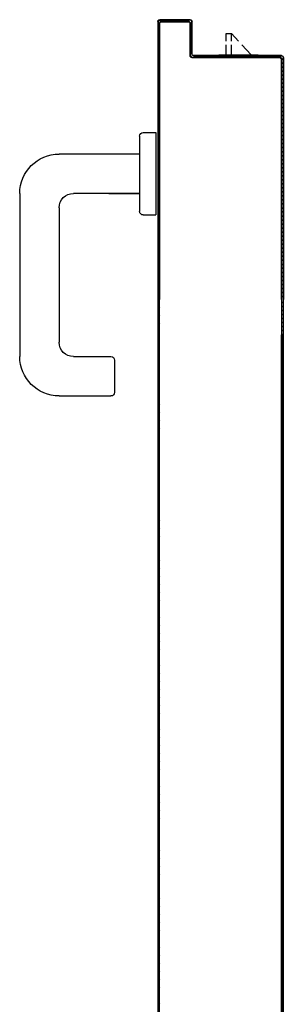
# Model space of a CAD drawing. Units: millimetres. Extents: x -6922 to -6759, y -13613 to -13554.
# Drawn here: x -6902 to -6902, y -13592 to -13592 of the extents above; entities that cross this region are included whole.
import ezdxf

# ---------------------------------------------------------------- set-up
doc = ezdxf.new("R2010")
doc.units = ezdxf.units.MM
for name, color, linetype in [('ANTIPANICO', 2, 'Continuous'), ('BLOCCO_TITOLO', 7, 'Continuous'), ('MANIGLIA', 5, 'Continuous'), ('PORTA', 1, 'Continuous')]:
    doc.layers.add(name, color=color, linetype=linetype)

# ---------------------------------------------------------------- blocks, each defined once
blk = doc.blocks.new('A$C6D1013D1')
at = {"layer": 'BLOCCO_TITOLO', "color": 7, "linetype": 'Continuous'}
for p, q in [((0.11125, 0.01969), (0.11125, 0.02001)), ((0.11125, 0.01969), (0.13327, 0.01969)), ((0.11531, 0.01969), (0.11531, 0.01405)), ((0.11831, 0.01969), (0.11831, 0.01405)), ((0.12412, 0.01405), (0.12927, 0.01969)), ((0.11531, 0.01205), (0.11531, 0.00769)), ((0.11831, 0.00769), (0.12229, 0.01205)), ((0.11831, 0.01205), (0.11831, 0.00769)), ((0.11531, 0.00769), (0.11831, 0.00769))]:
    blk.add_line(p, q, dxfattribs=at)
at = {"layer": 'MANIGLIA'}
for p, q in [((0.022, 0.20995), (0.051, 0.20995)), ((0.053, 0.18995), (0.053, 0.20795)), ((0, 0.09695), (0, 0.18795)), ((0.03, 0.18795), (0.051, 0.18795)), ((0.022, 0.10495), (0.022, 0.17995)), ((0.067, 0.06495), (0.067, 0.10695)), ((0.069, 0.10895), (0.076, 0.10895)), ((0.076, 0.06295), (0.076, 0.10895)), ((0.067, 0.09695), (0.03, 0.09695)), ((0.04981, 0.09695), (0.067, 0.09695)), ((0.067, 0.07495), (0.022, 0.07495)), ((0.069, 0.06295), (0.076, 0.06295))]:
    blk.add_line(p, q, dxfattribs=at)
for centre, radius, start, end in [((0.022, 0.18795), 0.022, 90, 180), ((0.051, 0.20795), 0.002, 0, 90), ((0.03, 0.17995), 0.008, 90, 180), ((0.051, 0.18995), 0.002, 270, 0), ((0.03, 0.10495), 0.008, 180, 270), ((0.069, 0.10695), 0.002, 90, 180), ((0.022, 0.09695), 0.022, 180, 270), ((0.069, 0.06495), 0.002, 180, 270)]:
    blk.add_arc(centre, radius, start, end, dxfattribs=at)
at = {"layer": 'PORTA'}
for p, q in [((0.07727, 0.92195), (0.07727, 0.00105)), ((0.14617, 0.90095), (0.14617, 0.17576)), ((0.14627, 0.90095), (0.14627, 0.27629)), ((0.14717, 0.84795), (0.14717, 0.17576)), ((0.14727, 0.84795), (0.14727, 0.02105)), ((0.07728, 0.54814), (0.07817, 0.54904)), ((0.07817, 0.54677), (0.07728, 0.54587)), ((0.07728, 0.54365), (0.07817, 0.54454)), ((0.14716, 0.54841), (0.14625, 0.5475)), ((0.14625, 0.54527), (0.14716, 0.54619)), ((0.14716, 0.54392), (0.14625, 0.543)), ((0.07817, 0.54227), (0.07728, 0.54138)), ((0.07728, 0.53915), (0.07817, 0.54005)), ((0.14625, 0.54078), (0.14716, 0.54169)), ((0.14716, 0.53942), (0.14625, 0.53851)), ((0.07817, 0.53782), (0.07728, 0.53692)), ((0.07728, 0.53466), (0.07817, 0.53555)), ((0.07817, 0.53332), (0.07728, 0.53243)), ((0.14625, 0.53628), (0.14716, 0.5372)), ((0.14716, 0.53497), (0.14625, 0.53405)), ((0.07728, 0.53016), (0.07817, 0.53106)), ((0.07817, 0.52883), (0.07728, 0.52793)), ((0.14625, 0.53179), (0.14716, 0.5327)), ((0.14716, 0.53047), (0.14625, 0.52956)), ((0.14625, 0.52729), (0.14716, 0.52821)), ((0.07728, 0.52567), (0.07817, 0.52656)), ((0.07817, 0.52434), (0.07728, 0.52344)), ((0.07728, 0.52121), (0.07817, 0.52211)), ((0.14716, 0.52598), (0.14625, 0.52506)), ((0.14625, 0.5228), (0.14717, 0.52371)), ((0.07817, 0.51984), (0.07728, 0.51895)), ((0.07728, 0.51672), (0.07817, 0.51761)), ((0.14717, 0.52148), (0.14625, 0.52057)), ((0.14625, 0.51834), (0.14717, 0.51926)), ((0.14717, 0.51699), (0.14625, 0.51607)), ((0.07817, 0.51535), (0.07728, 0.51445)), ((0.07728, 0.51222), (0.07818, 0.51312)), ((0.14625, 0.51385), (0.14717, 0.51476)), ((0.14717, 0.51249), (0.14625, 0.51158)), ((0.07818, 0.51085), (0.07728, 0.50996)), ((0.07728, 0.50773), (0.07818, 0.50862)), ((0.07818, 0.50636), (0.07728, 0.50546)), ((0.14625, 0.50935), (0.14717, 0.51027)), ((0.14717, 0.508), (0.14625, 0.50709)), ((0.14625, 0.50486), (0.14717, 0.50577)), ((0.07728, 0.50323), (0.07818, 0.50413)), ((0.07818, 0.5019), (0.07728, 0.50101)), ((0.14717, 0.50355), (0.14625, 0.50263)), ((0.14625, 0.50036), (0.14717, 0.50128)), ((0.07728, 0.49874), (0.07818, 0.49963)), ((0.07818, 0.49741), (0.07728, 0.49651)), ((0.07728, 0.49424), (0.07818, 0.49514)), ((0.14717, 0.49905), (0.14625, 0.49814)), ((0.14625, 0.49587), (0.14717, 0.49678)), ((0.14717, 0.49456), (0.14625, 0.49364)), ((0.07726, 0.48973), (0.07818, 0.49064)), ((0.07818, 0.49291), (0.07728, 0.49202)), ((0.14625, 0.49137), (0.14717, 0.49229)), ((0.14717, 0.49006), (0.14625, 0.48915)), ((0.07816, 0.4884), (0.07726, 0.4875)), ((0.07726, 0.48528), (0.07816, 0.48617)), ((0.07816, 0.4839), (0.07726, 0.48301)), ((0.14625, 0.48688), (0.14717, 0.48779)), ((0.14717, 0.48557), (0.14625, 0.48465)), ((0.07726, 0.48078), (0.07816, 0.48168)), ((0.07816, 0.47941), (0.07726, 0.47851)), ((0.14625, 0.48242), (0.14717, 0.48334)), ((0.14717, 0.48107), (0.14626, 0.48016)), ((0.14626, 0.47793), (0.14717, 0.47884)), ((0.07726, 0.47629), (0.07816, 0.47718)), ((0.07816, 0.47491), (0.07726, 0.47402)), ((0.07726, 0.47179), (0.07816, 0.47269)), ((0.14717, 0.47658), (0.14626, 0.47566)), ((0.14626, 0.47343), (0.14717, 0.47435)), ((0.07816, 0.47042), (0.07726, 0.46952)), ((0.07726, 0.4673), (0.07816, 0.46819)), ((0.14717, 0.47208), (0.14626, 0.47117)), ((0.14626, 0.46894), (0.14717, 0.46985)), ((0.14717, 0.46763), (0.14626, 0.46671)), ((0.07816, 0.46596), (0.07726, 0.46507)), ((0.07727, 0.4628), (0.07816, 0.4637)), ((0.14626, 0.46445), (0.14717, 0.46536)), ((0.14717, 0.46313), (0.14626, 0.46222)), ((0.07816, 0.46147), (0.07727, 0.46057)), ((0.07727, 0.45831), (0.07816, 0.4592)), ((0.07816, 0.45697), (0.07727, 0.45608)), ((0.14626, 0.45995), (0.14717, 0.46087)), ((0.14717, 0.45864), (0.14626, 0.45772)), ((0.14626, 0.45546), (0.14717, 0.45637)), ((0.07727, 0.45381), (0.07816, 0.45471)), ((0.07816, 0.45248), (0.07727, 0.45158)), ((0.14717, 0.45414), (0.14626, 0.45323)), ((0.14626, 0.45096), (0.14715, 0.45186)), ((0.07727, 0.44936), (0.07816, 0.45025)), ((0.07816, 0.44798), (0.07727, 0.44709)), ((0.07727, 0.44486), (0.07816, 0.44576)), ((0.14715, 0.44963), (0.14626, 0.44873)), ((0.14626, 0.44651), (0.14715, 0.4474)), ((0.14715, 0.44513), (0.14626, 0.44424)), ((0.07816, 0.44349), (0.07727, 0.4426)), ((0.07727, 0.44037), (0.07816, 0.44126)), ((0.14626, 0.44201), (0.14715, 0.44291)), ((0.14715, 0.44064), (0.14626, 0.43974)), ((0.07816, 0.439), (0.07727, 0.4381)), ((0.07727, 0.43587), (0.07816, 0.43677)), ((0.07816, 0.43454), (0.07727, 0.43365)), ((0.14626, 0.43752), (0.14715, 0.43841)), ((0.14715, 0.43614), (0.14626, 0.43525)), ((0.07727, 0.43138), (0.07816, 0.43227)), ((0.07816, 0.43005), (0.07727, 0.42915)), ((0.14626, 0.43302), (0.14715, 0.43392)), ((0.14715, 0.43169), (0.14626, 0.43079)), ((0.14626, 0.42853), (0.14716, 0.42942)), ((0.07727, 0.42688), (0.07816, 0.42778)), ((0.07816, 0.42555), (0.07727, 0.42466)), ((0.07727, 0.42239), (0.07816, 0.42328)), ((0.14716, 0.42719), (0.14626, 0.4263)), ((0.14626, 0.42403), (0.14716, 0.42493)), ((0.07816, 0.42106), (0.07727, 0.42016)), ((0.07727, 0.41789), (0.07816, 0.41879)), ((0.14716, 0.4227), (0.14626, 0.42181)), ((0.14626, 0.41954), (0.14716, 0.42043)), ((0.14716, 0.41821), (0.14626, 0.41731)), ((0.07816, 0.41656), (0.07727, 0.41567)), ((0.07727, 0.41344), (0.07817, 0.41433)), ((0.07817, 0.41207), (0.07727, 0.41117)), ((0.14626, 0.41504), (0.14716, 0.41594)), ((0.14716, 0.41371), (0.14626, 0.41282)), ((0.07727, 0.40894), (0.07817, 0.40984)), ((0.07817, 0.40757), (0.07727, 0.40668)), ((0.14626, 0.41059), (0.14716, 0.41148)), ((0.14716, 0.40922), (0.14626, 0.40832)), ((0.14626, 0.40609), (0.14716, 0.40699)), ((0.07727, 0.40445), (0.07817, 0.40535)), ((0.07817, 0.40308), (0.07727, 0.40218)), ((0.14716, 0.40472), (0.14626, 0.40383)), ((0.14626, 0.4016), (0.14716, 0.40249)), ((0.07727, 0.39996), (0.07817, 0.40085)), ((0.07817, 0.39862), (0.07727, 0.39773)), ((0.07727, 0.39546), (0.07817, 0.39636)), ((0.14716, 0.39577), (0.14624, 0.39486)), ((0.14716, 0.40023), (0.14626, 0.39933)), ((0.14626, 0.3971), (0.14716, 0.398)), ((0.07817, 0.39413), (0.07727, 0.39323)), ((0.07727, 0.39097), (0.07817, 0.39186)), ((0.14624, 0.39259), (0.14716, 0.3935)), ((0.14716, 0.39128), (0.14624, 0.39036)), ((0.07817, 0.38963), (0.07727, 0.38874)), ((0.07727, 0.38647), (0.07817, 0.38737)), ((0.07817, 0.38514), (0.07727, 0.38424)), ((0.14624, 0.3881), (0.14716, 0.38901)), ((0.14716, 0.38678), (0.14624, 0.38587)), ((0.07727, 0.38198), (0.07817, 0.38287)), ((0.07817, 0.38064), (0.07727, 0.37975)), ((0.14624, 0.3836), (0.14716, 0.38452)), ((0.14716, 0.38229), (0.14625, 0.38137)), ((0.14625, 0.37911), (0.14716, 0.38002)), ((0.07727, 0.37752), (0.07817, 0.37842)), ((0.07817, 0.37615), (0.07727, 0.37525)), ((0.07727, 0.37303), (0.07817, 0.37392)), ((0.14716, 0.37779), (0.14625, 0.37688)), ((0.14625, 0.37465), (0.14716, 0.37557)), ((0.07817, 0.37165), (0.07727, 0.37076)), ((0.07727, 0.36853), (0.07817, 0.36943)), ((0.14716, 0.3733), (0.14625, 0.37238)), ((0.14625, 0.37016), (0.14716, 0.37107)), ((0.14716, 0.3688), (0.14625, 0.36789)), ((0.07817, 0.36716), (0.07728, 0.36627)), ((0.07728, 0.36404), (0.07817, 0.36493)), ((0.07817, 0.36271), (0.07728, 0.36181)), ((0.14625, 0.36566), (0.14716, 0.36658)), ((0.14716, 0.36431), (0.14625, 0.36339)), ((0.07728, 0.35954), (0.07817, 0.36044)), ((0.07817, 0.35821), (0.07728, 0.35732)), ((0.14625, 0.36117), (0.14716, 0.36208)), ((0.14716, 0.35985), (0.14625, 0.35894)), ((0.14625, 0.35667), (0.14716, 0.35759)), ((0.07728, 0.35505), (0.07817, 0.35594)), ((0.07817, 0.35372), (0.07728, 0.35282)), ((0.14716, 0.35536), (0.14625, 0.35444)), ((0.14625, 0.35218), (0.14716, 0.35309)), ((0.07726, 0.34604), (0.07817, 0.34695)), ((0.07728, 0.35055), (0.07817, 0.35145)), ((0.07817, 0.34922), (0.07728, 0.34833)), ((0.14716, 0.35086), (0.14625, 0.34995)), ((0.14625, 0.34768), (0.14716, 0.3486)), ((0.14716, 0.34637), (0.14625, 0.34546)), ((0.07815, 0.34471), (0.07726, 0.34381)), ((0.07726, 0.34158), (0.07815, 0.34248)), ((0.14625, 0.34319), (0.14716, 0.3441)), ((0.14716, 0.34188), (0.14625, 0.34096)), ((0.07815, 0.34021), (0.07726, 0.33932)), ((0.07726, 0.33709), (0.07815, 0.33798)), ((0.07815, 0.33572), (0.07726, 0.33482)), ((0.14625, 0.33873), (0.14716, 0.33965)), ((0.14716, 0.33738), (0.14625, 0.33647)), ((0.14625, 0.33424), (0.14716, 0.33515)), ((0.07726, 0.33259), (0.07815, 0.33349)), ((0.07815, 0.33122), (0.07726, 0.33033)), ((0.14716, 0.33289), (0.14625, 0.33197)), ((0.14625, 0.32974), (0.14716, 0.33066)), ((0.07726, 0.3281), (0.07815, 0.32899)), ((0.07815, 0.32677), (0.07726, 0.32587)), ((0.07726, 0.32361), (0.07815, 0.3245)), ((0.14716, 0.32839), (0.14625, 0.32748)), ((0.14625, 0.32525), (0.14717, 0.32616)), ((0.07815, 0.32227), (0.07726, 0.32138)), ((0.07726, 0.31911), (0.07815, 0.32001)), ((0.14717, 0.32394), (0.14625, 0.32302)), ((0.14625, 0.32075), (0.14717, 0.32167)), ((0.14717, 0.31944), (0.14625, 0.31853)), ((0.07816, 0.31778), (0.07726, 0.31688)), ((0.07726, 0.31462), (0.07816, 0.31551)), ((0.07816, 0.31328), (0.07726, 0.31239)), ((0.14625, 0.31626), (0.14717, 0.31717)), ((0.14717, 0.31495), (0.14625, 0.31403)), ((0.07726, 0.31012), (0.07816, 0.31102)), ((0.07816, 0.30879), (0.07726, 0.30789)), ((0.14625, 0.31176), (0.14717, 0.31268)), ((0.14717, 0.31045), (0.14625, 0.30954)), ((0.14625, 0.30727), (0.14717, 0.30818)), ((0.07726, 0.30567), (0.07816, 0.30656)), ((0.07816, 0.30429), (0.07726, 0.3034)), ((0.14717, 0.30596), (0.14625, 0.30504)), ((0.14625, 0.30282), (0.14717, 0.30373)), ((0.07726, 0.30117), (0.07816, 0.30207)), ((0.07816, 0.2998), (0.07726, 0.2989)), ((0.07726, 0.29668), (0.07816, 0.29757)), ((0.14717, 0.30146), (0.14625, 0.30055)), ((0.14625, 0.29832), (0.14717, 0.29924)), ((0.14717, 0.29697), (0.14625, 0.29605)), ((0.07816, 0.2953), (0.07726, 0.29441)), ((0.07726, 0.29218), (0.07816, 0.29308)), ((0.14625, 0.29383), (0.14717, 0.29474)), ((0.14717, 0.29247), (0.14625, 0.29156)), ((0.07816, 0.29085), (0.07726, 0.28995)), ((0.07726, 0.28769), (0.07816, 0.28858)), ((0.07816, 0.28635), (0.07726, 0.28546)), ((0.14625, 0.28933), (0.14717, 0.29025)), ((0.14717, 0.28802), (0.14625, 0.2871)), ((0.14626, 0.28484), (0.14717, 0.28575)), ((0.07726, 0.28319), (0.07816, 0.28409)), ((0.07816, 0.28186), (0.07726, 0.28097)), ((0.14717, 0.28352), (0.14626, 0.28261)), ((0.14626, 0.28034), (0.14717, 0.28126)), ((0.07726, 0.2787), (0.07816, 0.27959)), ((0.07816, 0.27737), (0.07726, 0.27647)), ((0.14717, 0.27903), (0.14626, 0.27811)), ((0.14626, 0.27585), (0.14717, 0.27676)), ((0.07727, 0.22741), (0.07816, 0.22831)), ((0.07817, 0.22608), (0.07727, 0.22519)), ((0.14716, 0.22769), (0.14624, 0.22677)), ((0.14624, 0.22454), (0.14716, 0.22546)), ((0.07727, 0.22292), (0.07817, 0.22382)), ((0.07817, 0.22159), (0.07727, 0.22069)), ((0.14716, 0.22323), (0.14624, 0.22232)), ((0.14624, 0.22005), (0.14716, 0.22096)), ((0.07727, 0.21843), (0.07817, 0.21932)), ((0.07817, 0.21709), (0.07727, 0.2162)), ((0.07727, 0.21393), (0.07817, 0.21483)), ((0.14716, 0.21874), (0.14624, 0.21782)), ((0.14624, 0.21555), (0.14716, 0.21647)), ((0.07725, 0.20946), (0.07817, 0.21037)), ((0.07817, 0.2126), (0.07727, 0.2117)), ((0.14716, 0.21424), (0.14624, 0.21333)), ((0.14624, 0.21106), (0.14716, 0.21197)), ((0.14716, 0.20975), (0.14624, 0.20883)), ((0.07815, 0.20808), (0.07725, 0.20719)), ((0.07725, 0.20496), (0.07815, 0.20586)), ((0.07815, 0.20359), (0.07725, 0.20269)), ((0.14624, 0.20661), (0.14716, 0.20752)), ((0.14716, 0.20525), (0.14624, 0.20434)), ((0.07725, 0.20047), (0.07815, 0.20136)), ((0.07815, 0.19909), (0.07725, 0.1982)), ((0.14624, 0.20211), (0.14716, 0.20303)), ((0.14716, 0.20076), (0.14624, 0.19984)), ((0.14624, 0.19762), (0.14716, 0.19853)), ((0.07725, 0.19597), (0.07815, 0.19687)), ((0.07815, 0.1946), (0.07725, 0.1937)), ((0.07725, 0.19148), (0.07815, 0.19237)), ((0.14716, 0.19626), (0.14624, 0.19535)), ((0.14625, 0.19312), (0.14716, 0.19404)), ((0.07815, 0.19014), (0.07725, 0.18925)), ((0.07725, 0.18698), (0.07815, 0.18788)), ((0.14716, 0.19177), (0.14625, 0.19085)), ((0.14625, 0.18863), (0.14716, 0.18954)), ((0.14716, 0.18731), (0.14625, 0.1864)), ((0.07815, 0.18565), (0.07725, 0.18476)), ((0.07725, 0.18249), (0.07815, 0.18338)), ((0.14625, 0.18413), (0.14716, 0.18505)), ((0.14716, 0.18282), (0.14625, 0.1819)), ((0.07815, 0.18116), (0.07725, 0.18026)), ((0.07726, 0.17799), (0.07815, 0.17889)), ((0.07815, 0.17666), (0.07726, 0.17577)), ((0.14625, 0.17964), (0.14716, 0.18055)), ((0.14716, 0.17832), (0.14625, 0.17741)), ((0.14625, 0.17514), (0.14716, 0.17606)), ((0.07726, 0.17354), (0.07815, 0.17443)), ((0.07815, 0.17217), (0.07726, 0.17127)), ((0.14716, 0.17383), (0.14625, 0.17291)), ((0.14625, 0.17069), (0.14716, 0.1716)), ((0.07726, 0.16904), (0.07815, 0.16994)), ((0.07815, 0.16767), (0.07726, 0.16678)), ((0.07726, 0.16455), (0.07815, 0.16544)), ((0.14716, 0.16933), (0.14625, 0.16842)), ((0.14625, 0.16619), (0.14716, 0.16711)), ((0.14716, 0.16484), (0.14625, 0.16393)), ((0.07815, 0.16318), (0.07726, 0.16228)), ((0.07726, 0.16005), (0.07815, 0.16095)), ((0.14625, 0.1617), (0.14716, 0.16261)), ((0.14716, 0.16035), (0.14625, 0.15943)), ((0.07717, 0.00105), (0.07717, 0.15609)), ((0.07815, 0.15868), (0.07726, 0.15779)), ((0.07727, 0.00105), (0.07727, 0.15609)), ((0.07816, 0.15542), (0.07727, 0.15452)), ((0.07779, 0.15609), (0.07815, 0.15645)), ((0.07817, 0.15609), (0.07817, 0.00205)), ((0.07827, 0.15609), (0.07827, 0.00205)), ((0.14617, 0.02205), (0.14617, 0.15609)), ((0.14625, 0.1572), (0.14716, 0.15812)), ((0.14626, 0.15391), (0.14717, 0.15482)), ((0.14627, 0.02205), (0.14627, 0.15609)), ((0.14717, 0.07505), (0.14717, 0.15609)), ((0.14727, 0.07505), (0.14727, 0.15609)), ((0.07727, 0.15227), (0.07816, 0.15317)), ((0.07816, 0.15092), (0.07727, 0.15003)), ((0.07727, 0.14778), (0.07816, 0.14868)), ((0.14717, 0.15258), (0.14626, 0.15168)), ((0.14626, 0.14943), (0.14717, 0.15033)), ((0.07816, 0.14644), (0.07727, 0.14554)), ((0.07727, 0.1433), (0.07816, 0.14419)), ((0.14716, 0.14808), (0.14626, 0.14718)), ((0.14626, 0.14494), (0.14716, 0.14583)), ((0.14716, 0.14359), (0.14626, 0.14269)), ((0.07816, 0.14195), (0.07727, 0.14105)), ((0.07727, 0.1388), (0.07816, 0.1397)), ((0.07816, 0.13745), (0.07727, 0.13656)), ((0.14626, 0.14045), (0.14716, 0.14135)), ((0.14716, 0.1391), (0.14626, 0.13821)), ((0.07727, 0.13432), (0.07816, 0.13522)), ((0.07816, 0.13297), (0.07727, 0.13207)), ((0.14626, 0.13596), (0.14716, 0.13686)), ((0.14716, 0.13461), (0.14626, 0.13371)), ((0.14626, 0.13147), (0.14716, 0.13236)), ((0.07727, 0.12982), (0.07816, 0.13072)), ((0.07816, 0.12847), (0.07727, 0.12758)), ((0.14716, 0.13012), (0.14626, 0.12922)), ((0.14626, 0.12698), (0.14716, 0.12788)), ((0.07727, 0.12533), (0.07816, 0.12623)), ((0.07816, 0.12398), (0.07727, 0.12308)), ((0.07727, 0.12085), (0.07817, 0.12174)), ((0.14716, 0.12563), (0.14626, 0.12474)), ((0.14627, 0.12249), (0.14716, 0.12339)), ((0.14716, 0.12114), (0.14627, 0.12024)), ((0.07817, 0.1195), (0.07727, 0.1186)), ((0.07727, 0.11635), (0.07817, 0.11725)), ((0.14627, 0.118), (0.14716, 0.11889)), ((0.14716, 0.11665), (0.14627, 0.11575)), ((0.07726, 0.11186), (0.07816, 0.11275)), ((0.07816, 0.11051), (0.07726, 0.10961)), ((0.07817, 0.115), (0.07727, 0.11411)), ((0.14627, 0.11351), (0.14716, 0.11441)), ((0.14716, 0.11216), (0.14627, 0.11127)), ((0.14627, 0.10902), (0.14716, 0.10992)), ((0.07726, 0.10737), (0.07816, 0.10827)), ((0.07816, 0.10602), (0.07726, 0.10513)), ((0.14716, 0.10767), (0.14627, 0.10677)), ((0.14627, 0.10453), (0.14716, 0.10542)), ((0.07726, 0.10288), (0.07816, 0.10378)), ((0.07816, 0.10153), (0.07726, 0.10063)), ((0.07726, 0.09838), (0.07816, 0.09928)), ((0.14716, 0.10319), (0.14627, 0.10229)), ((0.14627, 0.10004), (0.14716, 0.10094)), ((0.07816, 0.09704), (0.07726, 0.09615)), ((0.07726, 0.0939), (0.07816, 0.0948)), ((0.14716, 0.09869), (0.14627, 0.09779)), ((0.14627, 0.09555), (0.14716, 0.09644)), ((0.14716, 0.0942), (0.14627, 0.0933)), ((0.07816, 0.09255), (0.07726, 0.09165)), ((0.07726, 0.08941), (0.07816, 0.0903)), ((0.07816, 0.08806), (0.07726, 0.08716)), ((0.14716, 0.08971), (0.14626, 0.08881)), ((0.14627, 0.09105), (0.14716, 0.09195)), ((0.07726, 0.08491), (0.07816, 0.08581)), ((0.07816, 0.08357), (0.07726, 0.08268)), ((0.14626, 0.08657), (0.14716, 0.08747)), ((0.14716, 0.08522), (0.14626, 0.08432)), ((0.14626, 0.08207), (0.14716, 0.08297)), ((0.07726, 0.08043), (0.07816, 0.08133)), ((0.07816, 0.07908), (0.07726, 0.07818)), ((0.14716, 0.08073), (0.14626, 0.07983)), ((0.14626, 0.07759), (0.14716, 0.07849)), ((0.07726, 0.07594), (0.07816, 0.07683)), ((0.07816, 0.07459), (0.07726, 0.07369)), ((0.07726, 0.07145), (0.07816, 0.07235)), ((0.14716, 0.07624), (0.14626, 0.07534)), ((0.14626, 0.0731), (0.14716, 0.074)), ((0.14716, 0.07175), (0.14626, 0.07085)), ((0.14727, 0.07505), (0.14717, 0.07505)), ((0.14727, 0.07505), (0.14717, 0.07505)), ((0.14717, 0.02105), (0.14717, 0.07505)), ((0.14727, 0.02105), (0.14727, 0.07505)), ((0.07816, 0.0701), (0.07726, 0.06921)), ((0.07727, 0.06696), (0.07816, 0.06786)), ((0.14626, 0.0686), (0.14716, 0.0695)), ((0.14716, 0.06726), (0.14626, 0.06635)), ((0.07816, 0.06561), (0.07727, 0.06471)), ((0.07727, 0.06247), (0.07816, 0.06336)), ((0.07816, 0.06112), (0.07727, 0.06022)), ((0.14626, 0.06412), (0.14716, 0.06502)), ((0.14716, 0.06277), (0.14626, 0.06187)), ((0.14626, 0.05962), (0.14716, 0.06053)), ((0.07727, 0.05798), (0.07816, 0.05888)), ((0.07816, 0.05663), (0.07727, 0.05574)), ((0.14716, 0.05828), (0.14626, 0.05738)), ((0.14626, 0.05513), (0.14716, 0.05603)), ((0.07727, 0.05349), (0.07816, 0.05439)), ((0.07816, 0.05214), (0.07727, 0.05124)), ((0.07727, 0.049), (0.07816, 0.04989)), ((0.14716, 0.05379), (0.14626, 0.05288)), ((0.14626, 0.05065), (0.14716, 0.05155)), ((0.07816, 0.04765), (0.07727, 0.04675)), ((0.07727, 0.04451), (0.07816, 0.04541)), ((0.14716, 0.0493), (0.14626, 0.0484)), ((0.14626, 0.04615), (0.14716, 0.04706)), ((0.14716, 0.04481), (0.14626, 0.04391)), ((0.07816, 0.04316), (0.07727, 0.04227)), ((0.07727, 0.04002), (0.07816, 0.04092)), ((0.07816, 0.03867), (0.07727, 0.03777)), ((0.14626, 0.04166), (0.14716, 0.04256)), ((0.14716, 0.04033), (0.14626, 0.03942)), ((0.07727, 0.03553), (0.07816, 0.03642)), ((0.07816, 0.03419), (0.07727, 0.03329)), ((0.14626, 0.03718), (0.14716, 0.03808)), ((0.14716, 0.03583), (0.14626, 0.03493)), ((0.14626, 0.03268), (0.14716, 0.03359)), ((0.07727, 0.03104), (0.07816, 0.03194)), ((0.07816, 0.02969), (0.07727, 0.02879)), ((0.14716, 0.03134), (0.14626, 0.03044)), ((0.14626, 0.02819), (0.14716, 0.02909)), ((0.07727, 0.02655), (0.07816, 0.02744)), ((0.07816, 0.0252), (0.07727, 0.0243)), ((0.07727, 0.02205), (0.07816, 0.02295)), ((0.14717, 0.02236), (0.1449, 0.0201)), ((0.14627, 0.02205), (0.14617, 0.02205)), ((0.14627, 0.02205), (0.14617, 0.02205)), ((0.14717, 0.02685), (0.14626, 0.02595)), ((0.14626, 0.02371), (0.14717, 0.02461)), ((0.07816, 0.02071), (0.07727, 0.01982)), ((0.07727, 0.01757), (0.07816, 0.01847)), ((0.09517, 0.00205), (0.09517, 0.02005)), ((0.09517, 0.02005), (0.09527, 0.02005)), ((0.09527, 0.02005), (0.09517, 0.02005)), ((0.09641, 0.021), (0.09526, 0.01985)), ((0.09526, 0.0176), (0.09616, 0.0185)), ((0.09527, 0.00205), (0.09527, 0.02005)), ((0.09617, 0.01905), (0.09617, 0.00105)), ((0.09617, 0.01905), (0.09627, 0.01905)), ((0.09617, 0.01905), (0.09627, 0.01905)), ((0.09622, 0.0211), (0.09622, 0.021)), ((0.09622, 0.021), (0.09622, 0.0211)), ((0.09622, 0.0211), (0.14522, 0.0211)), ((0.09622, 0.021), (0.14522, 0.021)), ((0.09627, 0.01905), (0.09627, 0.00105)), ((0.09722, 0.0201), (0.09722, 0.02)), ((0.09722, 0.0201), (0.09722, 0.02)), ((0.14622, 0.0201), (0.09722, 0.0201)), ((0.14622, 0.02), (0.09722, 0.02)), ((0.09776, 0.0201), (0.09866, 0.021)), ((0.1009, 0.021), (0.10001, 0.0201)), ((0.10224, 0.0201), (0.10314, 0.021)), ((0.10539, 0.021), (0.10449, 0.0201)), ((0.10674, 0.0201), (0.10763, 0.021)), ((0.10988, 0.021), (0.10899, 0.0201)), ((0.11123, 0.0201), (0.11213, 0.021)), ((0.11438, 0.021), (0.11348, 0.0201)), ((0.11572, 0.0201), (0.11661, 0.021)), ((0.11886, 0.021), (0.11796, 0.0201)), ((0.12021, 0.0201), (0.12111, 0.021)), ((0.12335, 0.021), (0.12246, 0.0201)), ((0.1247, 0.0201), (0.1256, 0.021)), ((0.12784, 0.021), (0.12694, 0.0201)), ((0.12919, 0.0201), (0.13008, 0.021)), ((0.13233, 0.021), (0.13143, 0.0201)), ((0.13322, 0.01969), (0.13322, 0.02001)), ((0.13368, 0.0201), (0.13458, 0.021)), ((0.13682, 0.021), (0.13593, 0.0201)), ((0.13817, 0.0201), (0.13907, 0.021)), ((0.14131, 0.021), (0.14041, 0.0201)), ((0.14266, 0.0201), (0.14355, 0.021)), ((0.14522, 0.021), (0.14522, 0.0211)), ((0.14522, 0.021), (0.14522, 0.0211)), ((0.14622, 0.02), (0.14622, 0.0201)), ((0.14622, 0.0201), (0.14622, 0.02)), ((0.14727, 0.02105), (0.14717, 0.02105)), ((0.14727, 0.02105), (0.14717, 0.02105)), ((0.07816, 0.01622), (0.07727, 0.01532)), ((0.07727, 0.01308), (0.07816, 0.01397)), ((0.07816, 0.01173), (0.07727, 0.01083)), ((0.09616, 0.01626), (0.09526, 0.01535)), ((0.09526, 0.01312), (0.09616, 0.01402)), ((0.09616, 0.01177), (0.09526, 0.01087)), ((0.07727, 0.00859), (0.07816, 0.00949)), ((0.07816, 0.00724), (0.07727, 0.00635)), ((0.09526, 0.00862), (0.09616, 0.00953)), ((0.09616, 0.00728), (0.09526, 0.00638)), ((0.07717, 0.00105), (0.07727, 0.00105)), ((0.07727, 0.00105), (0.07717, 0.00105)), ((0.07727, 0.0041), (0.07816, 0.005)), ((0.07816, 0.00275), (0.07727, 0.00185)), ((0.07784, 0.00018), (0.07876, 0.0011)), ((0.07817, 0.00205), (0.07827, 0.00205)), ((0.07817, 0.00205), (0.07827, 0.00205)), ((0.07822, 0), (0.07822, 0.0001)), ((0.07822, 0.0001), (0.07822, 0)), ((0.09522, 0.0001), (0.07822, 0.0001)), ((0.07922, 0.001), (0.07922, 0.0011)), ((0.07922, 0.001), (0.07922, 0.0011)), ((0.07922, 0.0011), (0.09422, 0.0011)), ((0.07922, 0.001), (0.09422, 0.001)), ((0.08091, 0.001), (0.08, 0.0001)), ((0.08224, 0.0001), (0.08314, 0.001)), ((0.08539, 0.001), (0.08449, 0.0001)), ((0.08673, 0.0001), (0.08764, 0.001)), ((0.08988, 0.001), (0.08898, 0.0001)), ((0.09123, 0.0001), (0.09213, 0.001)), ((0.09439, 0.00101), (0.09347, 0.0001)), ((0.09422, 0.001), (0.09422, 0.0011)), ((0.09422, 0.001), (0.09422, 0.0011)), ((0.09527, 0.00205), (0.09517, 0.00205)), ((0.09527, 0.00205), (0.09517, 0.00205)), ((0.09522, 0), (0.09522, 0.0001)), ((0.09522, 0.0001), (0.09522, 0)), ((0.09616, 0.00279), (0.09525, 0.00187)), ((0.09526, 0.00413), (0.09616, 0.00503)), ((0.09627, 0.00105), (0.09617, 0.00105)), ((0.09617, 0.00105), (0.09627, 0.00105)), ((0.09522, 0), (0.07822, 0)), ((0.09522, 0), (0.07822, 0)), ((0.09522, 0), (0.07822, 0)), ((0.09522, 0), (0.07822, 0))]:
    blk.add_line(p, q, dxfattribs=at)
for points in [[(0.14627, 0.02205), (0.14627, 0.90095, 0.414214), (0.14522, 0.902), (0.09622, 0.902, -0.414214), (0.09527, 0.90295), (0.09527, 0.92095, 0.414214), (0.09422, 0.922), (0.07922, 0.922, 0.414214), (0.07817, 0.92095), (0.07817, 0.00205)], [(0.07727, 0.15609), (0.07727, 0.00105, 0.414214), (0.07822, 0.0001), (0.09522, 0.0001, 0.414214), (0.09617, 0.00105), (0.09617, 0.01905, -0.414214), (0.09722, 0.0201), (0.14622, 0.0201, 0.414214), (0.14717, 0.02105), (0.14717, 0.07505), (0.14717, 0.15609)], [(0.14627, 0.15609), (0.14627, 0.02205, -0.414214), (0.14522, 0.021), (0.09622, 0.021, 0.414214), (0.09527, 0.02005), (0.09527, 0.00205, -0.414214), (0.09422, 0.001), (0.07922, 0.001, -0.414214), (0.07817, 0.00205), (0.07817, 0.15609)]]:
    blk.add_lwpolyline(points, format="xyb", dxfattribs=at)
blk.add_lwpolyline([(0.07817, 0.0001), (0.07817, 0)], dxfattribs=at)
for centre, radius, start, end in [((0.14522, 0.02205), 0.00105, 270, 0), ((0.14522, 0.02205), 0.00095, 270, 0), ((0.09622, 0.02005), 0.00105, 90, 180), ((0.09622, 0.02005), 0.00095, 90, 180), ((0.09722, 0.01905), 0.00105, 90, 180), ((0.09722, 0.01905), 0.00095, 90, 180), ((0.14622, 0.02105), 0.00105, 270, 0), ((0.14622, 0.02105), 0.00095, 270, 0), ((0.07822, 0.00105), 0.00105, 180, 270), ((0.07822, 0.00105), 0.00095, 180, 270), ((0.07922, 0.00205), 0.00105, 180, 270), ((0.07922, 0.00205), 0.00095, 180, 270), ((0.09422, 0.00205), 0.00105, 270, 0), ((0.09422, 0.00205), 0.00095, 270, 0), ((0.09522, 0.00105), 0.00105, 270, 0), ((0.09522, 0.00105), 0.00095, 270, 0)]:
    blk.add_arc(centre, radius, start, end, dxfattribs=at)
for points in [[(0.14727, 0.02105), (0.14727, 0.07505), (0.14717, 0.02105), (0.14717, 0.07505)], [(0.09527, 0.00205), (0.09527, 0.02005), (0.09517, 0.00205), (0.09517, 0.02005)], [(0.09617, 0.01905), (0.09617, 0.00105), (0.09627, 0.01905), (0.09627, 0.00105)], [(0.09622, 0.021), (0.14522, 0.021), (0.09622, 0.0211), (0.14522, 0.0211)], [(0.14622, 0.0201), (0.09722, 0.0201), (0.14622, 0.02), (0.09722, 0.02)], [(0.09522, 0.0001), (0.07822, 0.0001), (0.09522, 0), (0.07822, 0)], [(0.07922, 0.001), (0.09422, 0.001), (0.07922, 0.0011), (0.09422, 0.0011)]]:
    blk.add_solid(points, dxfattribs=at)

msp = doc.modelspace()

# ---------------------------------------------------------------- block references
at = {"layer": 'ANTIPANICO', "color": 1, "xscale": -1, "rotation": 180}
msp.add_blockref('A$C6D1013D1', (-6902.3394, -13591.61324), dxfattribs=at)

doc.saveas('drawing.dxf')
